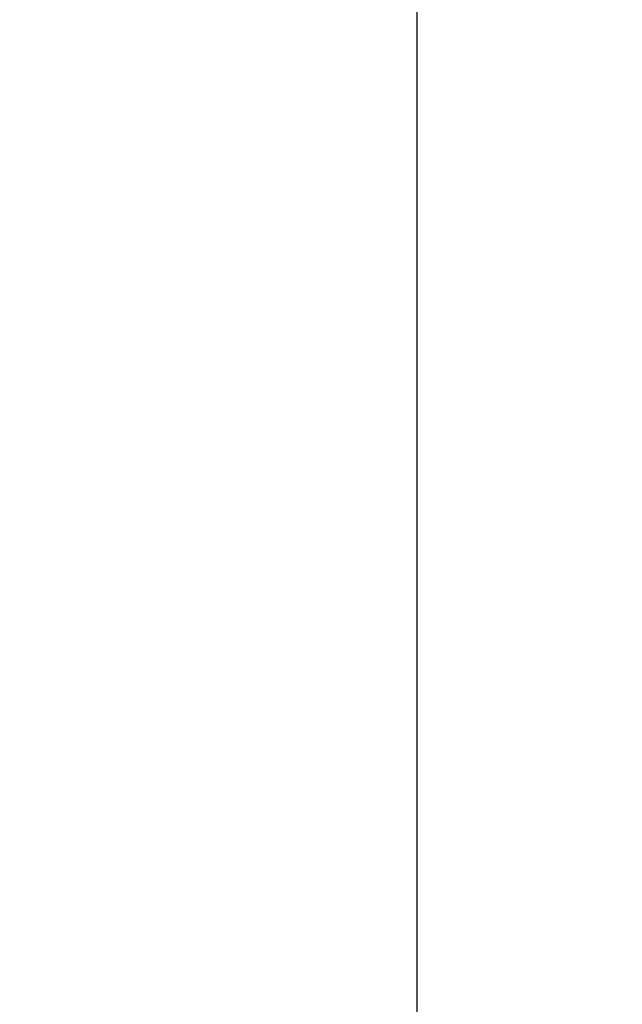
# Model space of a CAD drawing. Units: inches. Extents: x 0 to 55, y 0 to 42.5.
# Drawn here: x 41.4 to 41.9, y 28 to 28.9 of the extents above; entities that cross this region are included whole.
import ezdxf

# ---------------------------------------------------------------- set-up
doc = ezdxf.new("R2010")
doc.units = ezdxf.units.IN
doc.header["$LTSCALE"] = 5
doc.header["$MEASUREMENT"] = 0
doc.layers.add('62', color=7, linetype='Continuous')
doc.styles.add('SLDTEXTSTYLE0', font='TXT', dxfattribs={"width": 0.75})
doc.dimstyles.new('SLDDIMSTYLE2', dxfattribs={"dimtxt": 0.625, "dimasz": 0.9375, "dimexe": 0, "dimexo": 0.0625, "dimgap": 0.15625, "dimtad": 0, "dimdec": 6, "dimrnd": 1e-09, "dimzin": 12, "dimdsep": 46, "dimlunit": 5, "dimtxsty": 'SLDTEXTSTYLE0', "dimsah": 1, "dimcen": 0.09, "dimadec": 0, "dimazin": 3, "dimtfac": 1, "dimtdec": 3, "dimtmove": 0, "dimatfit": 0, "dimfxl": 0, "dimfrac": 2, "dimtolj": 1, "dimtzin": 12, "dimarcsym": 0})

# ---------------------------------------------------------------- blocks, each defined once
blk = doc.blocks.new('_D_4')
at = {"layer": '62', "color": 7}
for p, q in [((43.77386, 30.28638), (43.77386, 32.78638)), ((41.75318, 30.28638), (44.39886, 30.28638)), ((43.70976, 28.50339), (43.70976, 29.14836)), ((41.31568, 27.16138), (44.39886, 27.16138)), ((43.77386, 27.16138), (43.77386, 24.66138))]:
    blk.add_line(p, q, dxfattribs=at)
for points in [[(43.77386, 30.28638), (43.93011, 31.22388), (43.61761, 31.22388)], [(43.77386, 27.16138), (43.61761, 26.22388), (43.93011, 26.22388)]]:
    blk.add_solid(points, dxfattribs=at)
at = {"layer": '62', "color": 7, "char_height": 0.625, "attachment_point": 1, "rotation": 90, "style": 'SLDTEXTSTYLE0'}
for s, insert in [('"', (43.41568, 29.23993)), ('8', (43.78551, 28.59497)), ('1', (42.95904, 28.59497)), ('3', (43.41568, 27.95))]:
    blk.add_mtext(s, dxfattribs=dict(at, insert=insert))

msp = doc.modelspace()

# ---------------------------------------------------------------- linework, layer by layer
at = {"color": 7, "linetype": 'Continuous', "lineweight": 25}
msp.add_line((41.7531823, 26.286376), (41.7531823, 30.036376), dxfattribs=at)

# ---------------------------------------------------------------- dimensions: what is measured, and where the dimension line sits
at = {"layer": '62', "color": 7}
dim = msp.add_linear_dim(base=(43.7738624, 30.286376), p1=(41.0656823, 27.161376), p2=(41.5031823, 30.286376), angle=90, dimstyle='SLDDIMSTYLE2', dxfattribs=at)
dim.commit()
dim.dimension.update_dxf_attribs({"geometry": '_D_4', "text_midpoint": (43.7738624, 28.723876), "dimtype": 160})

doc.saveas('drawing.dxf')
